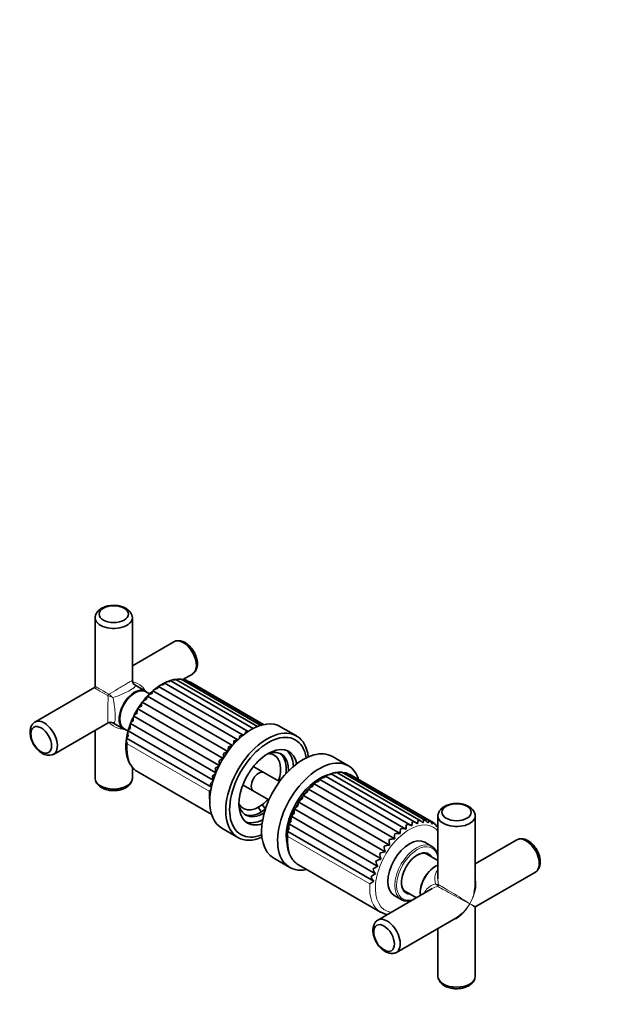
# Model space of a CAD drawing. Units: millimetres. Extents: x 0 to 781, y 0 to 1164.
# Drawn here: x 527 to 744, y 214 to 583 of the extents above; entities that cross this region are included whole.
import ezdxf
from ezdxf import colors
from ezdxf.entities.mleader import LeaderData, LeaderLine
from ezdxf.math import Vec2, Vec3

# ---------------------------------------------------------------- set-up
doc = ezdxf.new("R2010")
doc.units = ezdxf.units.MM
doc.layers.add('DV7_Défaut', color=7, linetype='Continuous')
doc.layers.add('Défaut', color=7, linetype='Continuous')

# ---------------------------------------------------------------- blocks, each defined once
blk = doc.blocks.new('_DOT')
at = {"color": 0}
blk.add_line((0, 0), (-1, 0), dxfattribs=at)
at = {"color": 0, "const_width": 0.333}
blk.add_lwpolyline([(-0.1665, 0, 1), (0.1665, 0, 1)], format="xyb", close=True, dxfattribs=at)
blk = doc.blocks.new('SE6')
at = {"layer": 'DV7_Défaut', "color": 7, "linetype": 'Continuous', "lineweight": 35}
for p, q in [((554.84, 359.08), (554.84, 333.28)), ((568.84, 335.45), (568.84, 359.08)), ((584.44, 350.08), (568.84, 341.08)), ((587.76, 335.83), (591.44, 337.95)), ((554.59, 332.85), (532.25, 319.95)), ((573.79, 331.52), (569.75, 333.86)), ((610.4, 314.99), (578.69, 333.3)), ((612.32, 316.4), (580.84, 334.58)), ((614.14, 317.48), (583, 335.46)), ((615.76, 318.24), (585.11, 335.94)), ((617.07, 318.7), (587.14, 335.99)), ((617.9, 318.93), (589.02, 335.6)), ((618.11, 318.97), (590.63, 334.84)), ((575.29, 330.48), (573.82, 331.33)), ((606.49, 311.18), (574.49, 329.66)), ((608.43, 313.24), (576.54, 331.66)), ((604.65, 308.86), (572.57, 327.38)), ((601.46, 303.64), (569.36, 322.17)), ((602.95, 306.32), (570.84, 324.86)), ((539.25, 307.82), (559.71, 319.64)), ((561.55, 319.65), (565.59, 317.32)), ((600.2, 300.88), (568.15, 319.39)), ((630.47, 314.73), (624.46, 318.2)), ((554.84, 316.83), (554.84, 298.82)), ((565.77, 317.39), (567.23, 316.55)), ((599.21, 298.13), (567.24, 316.59)), ((598.51, 295.46), (566.68, 313.84)), ((649.92, 303.51), (643.91, 306.98)), ((568.84, 298.82), (568.84, 302.96)), ((624.09, 297.63), (614.49, 303.17)), ((570.9, 301.2), (598.62, 285.2)), ((624.47, 302.24), (624.47, 302.76)), ((673.54, 281.07), (641.36, 299.65)), ((675.41, 282.12), (643.46, 300.57)), ((677.21, 282.78), (645.54, 301.06)), ((678.88, 283.02), (647.52, 301.13)), ((680.4, 282.84), (649.37, 300.76)), ((681.78, 282.21), (650.96, 300.01)), ((610.49, 296.25), (620.09, 290.7)), ((637.08, 296.72), (669.38, 278.07)), ((639.23, 298.36), (671.53, 279.72)), ((633.11, 292.44), (665.41, 273.79)), ((635.02, 294.73), (667.32, 276.08)), ((615.97, 287.89), (616.29, 288.07)), ((631.38, 289.92), (663.68, 271.28)), ((628.68, 284.46), (660.98, 265.81)), ((629.89, 287.24), (662.19, 268.59)), ((683.54, 284.78), (683.54, 261.15)), ((697.54, 258.98), (697.54, 284.78)), ((627.78, 281.66), (660.08, 263.01)), ((683.22, 281.01), (682.72, 281.3)), ((683.54, 280.63), (683.23, 281)), ((602.46, 280.1), (608.47, 276.63)), ((627.21, 278.91), (659.51, 260.26)), ((681.23, 273.31), (678.61, 274.82)), ((713.13, 275.78), (697.54, 266.77)), ((683.54, 267.99), (678.81, 270.72)), ((621.91, 268.87), (627.92, 265.4)), ((631.22, 266.38), (661.98, 248.62)), ((682.69, 265.88), (682.58, 265.82)), ((697.79, 250.75), (720.13, 263.65)), ((681.4, 257.46), (660.95, 245.65)), ((667.11, 254.9), (669.73, 253.39)), ((670.76, 256.77), (675.49, 254.04)), ((676.89, 255.96), (676.89, 255.83)), ((697.54, 224.52), (697.54, 250.32)), ((667.95, 233.52), (690.29, 246.42)), ((683.54, 242.53), (683.54, 224.52))]:
    blk.add_line(p, q, dxfattribs=at)
at = {"layer": 'DV7_Défaut', "color": 7, "linetype": 'Continuous', "lineweight": 18}
for p, q in [((597.7, 294.03), (566.94, 311.79)), ((627.25, 276.98), (658.01, 259.22))]:
    blk.add_line(p, q, dxfattribs=at)
at = {"layer": 'DV7_Défaut', "color": 7, "linetype": 'Continuous', "lineweight": 35}
for centre, radius, start, end in [((586.19, 345.85), 4.6, 57.0736, 105.7664), ((554.34, 333.28), 0.5, 303.5312, 356.3105), ((570.72, 335.44), 1.87, 179.6775, 239.064), ((570.95, 335.98), 2.44, 235.7796, 240.5551), ((578.82, 329.11), 3.42, 96.9892, 131.895), ((588.34, 318.58), 17.61, 123.433, 131.5012), ((580.75, 330.66), 3.35, 91.6966, 127.9803), ((586.59, 322.36), 13.51, 115.342, 124.5421), ((582.65, 331.87), 3.23, 85.8121, 123.7568), ((585.73, 325.76), 10.08, 105.8969, 116.2119), ((584.5, 332.7), 3.08, 79.3463, 117.6393), ((585.9, 327.71), 8.26, 95.5181, 105.4638), ((586.25, 333.1), 2.93, 72.348, 109.3523), ((586.49, 331.22), 4.8, 82.4692, 94.0307), ((587.84, 333.05), 2.79, 64.9214, 97.7577), ((588.27, 333.91), 1.84, 66.4645, 80.6319), ((589.24, 332.54), 2.69, 58.8324, 76.1325), ((592.89, 312.29), 25.31, 136.7266, 143.458), ((590.44, 315.27), 21.49, 130.4164, 138.0354), ((576.92, 327.28), 3.41, 101.699, 135.5959), ((594.96, 310.19), 28.23, 142.5376, 148.7267), ((573.3, 322.99), 3.09, 109.4033, 142.7137), ((575.06, 325.22), 3.3, 105.8377, 139.1715), ((595.61, 309.07), 29.33, 153.5361, 159.5188), ((572.3, 321.01), 3.16, 158.5181, 191.9972), ((596.02, 309.15), 29.67, 148.0724, 154.0195), ((573.45, 323.64), 2.88, 154.9086, 188.8371), ((560.65, 318.02), 1.86, 59.9745, 120.3498), ((560.31, 317.55), 2.44, 59.4449, 64.1392), ((593.61, 309.62), 27.27, 159.1305, 165.437), ((571.32, 318.36), 3.33, 162.0864, 195.7573), ((589.4, 310.53), 22.96, 164.9936, 171.5704), ((570.54, 315.75), 3.41, 165.7181, 200.0931), ((627.39, 310.44), 18.73, 166.7112, 169.9851), ((609.93, 311.81), 3.03, 84.2356, 104.5783), ((637.1, 308.61), 26.8, 163.4462, 164.8869), ((611.82, 313.7), 2.58, 82.4607, 99.1176), ((638.96, 307.84), 27.04, 159.4343, 159.8296), ((613.76, 315.05), 2.28, 86.7933, 92.8493), ((570.01, 313.22), 3.39, 169.504, 205.0081), ((615.38, 309.38), 10.53, 173.1543, 181.6532), ((606.74, 306.51), 4.51, 94.72, 113.718), ((620.56, 310.44), 13.79, 169.9087, 175.6101), ((608.2, 309.4), 3.66, 89.2536, 109.3898), ((537.5, 312.04), 4.6, 237.0457, 286.1426), ((611.22, 307.64), 8.21, 176.5066, 188.0695), ((605.64, 303.18), 5.6, 101.1027, 117.6948), ((604.99, 295.4), 8.78, 114.2953, 124.9417), ((605.02, 299.46), 7, 107.7557, 121.4137), ((607.83, 305.44), 6.46, 180.0132, 194.7223), ((605.72, 291.04), 11.05, 120.5578, 128.3357), ((602.94, 300.25), 4.11, 187.7243, 207.5156), ((605.08, 302.93), 5.13, 183.7274, 201.3694), ((641.16, 296.54), 2.66, 94.0559, 136.6978), ((646.29, 289.02), 11.77, 115.4238, 124.1855), ((643.12, 297.71), 2.57, 87.7606, 132.0241), ((646.72, 289.8), 11.26, 107.1622, 114.6905), ((645.01, 298.5), 2.43, 80.7486, 125.3129), ((646.46, 292.89), 8.22, 96.6485, 104.654), ((646.79, 298.87), 2.29, 73.055, 116.3583), ((647, 295.83), 5.32, 84.4259, 92.7449), ((648.43, 298.79), 2.16, 64.7926, 103.3331), ((648.47, 298.08), 2.82, 71.4742, 78.6178), ((649.87, 298.26), 2.07, 58.041, 81.5902), ((607.37, 286.4), 13.94, 126.4693, 131.6626), ((601.38, 297.52), 3.35, 192.1179, 213.0275), ((637.23, 293.22), 2.67, 104.5588, 145.5869), ((649.1, 282.33), 18.79, 130.4213, 137.441), ((639.19, 295.02), 2.7, 99.6456, 141.1666), ((647.48, 285.58), 15.28, 123.4484, 131.2404), ((609.99, 281.75), 17.37, 131.9754, 135.0402), ((651.82, 277.74), 23.82, 142.4003, 148.5282), ((635.31, 291.18), 2.54, 108.8189, 150.1242), ((650.68, 279.67), 21.75, 136.6543, 143.1269), ((652.15, 276.59), 24.7, 147.8857, 153.8444), ((692.95, 284.13), 4.68, 14.4201, 62.6587), ((651.44, 276.08), 24.29, 153.3119, 159.2575), ((646.83, 276.04), 19.89, 164.7492, 171.1654), ((630.19, 280.57), 2.65, 155.7074, 197.5182), ((649.65, 275.99), 22.64, 158.871, 164.956), ((697.88, 277.38), 26.46, 171.1856, 174.9381), ((672.02, 278.27), 3.18, 58.0932, 95.1416), ((731.17, 271.47), 58.25, 169.0658, 170.6123), ((673.93, 279.62), 2.9, 48.7293, 89.1236), ((653.89, 287.64), 22.72, 345.1076, 348.5986), ((675.8, 280.44), 2.73, 39.5804, 82.4481), ((670.73, 284.83), 7.64, 339.7114, 348.4939), ((677.54, 280.74), 2.65, 30.9401, 75.2121), ((677.09, 283.5), 3.06, 332.8566, 350.4024), ((679.1, 280.54), 2.65, 23.0191, 67.6044), ((680.41, 279.86), 2.72, 15.9145, 59.8701), ((629.71, 278), 2.66, 160.1809, 202.624), ((679.27, 277.13), 12, 175.6216, 185.0132), ((668.4, 274.06), 4.13, 76.2476, 105.2548), ((685.59, 278.03), 16.2, 173.247, 179.8394), ((670.15, 276.41), 3.58, 67.3567, 100.4984), ((665.63, 268.05), 5.75, 92.259, 113.3126), ((671.12, 273.5), 7.76, 181.227, 196.618), ((666.87, 271.26), 4.84, 84.5792, 109.4982), ((674.75, 275.54), 9.51, 178.2835, 190.5715), ((664.79, 264.48), 6.89, 99.2744, 116.7645), ((668.1, 271.13), 6.43, 184.4662, 203.2428), ((664.44, 260.56), 8.34, 105.6686, 119.8997), ((665.62, 268.54), 5.38, 188.0343, 210.5119), ((666.06, 251.23), 13.21, 116.9204, 125.3032), ((664.75, 256.24), 10.29, 111.5186, 122.7437), ((663.64, 265.84), 4.55, 191.9854, 218.4502), ((669.4, 244.41), 18.68, 121.9831, 127.5637), ((662.17, 263.11), 3.9, 196.3947, 227.0167), ((666.46, 258.08), 10.47, 245.3524, 259.4254), ((698.04, 250.32), 0.5, 123.3647, 176.1281), ((688.13, 225.17), 4.67, 194.3475, 242.6661)]:
    blk.add_arc(centre, radius, start, end, dxfattribs=at)
at = {"layer": 'DV7_Défaut', "color": 7, "linetype": 'Continuous', "lineweight": 18}
for centre, radius, start, end in [((570.68, 335.39), 1.79, 186.4709, 238.8655), ((570.83, 355.75), 28.19, 246.6739, 250.7944), ((543.13, 307.78), 28.19, 49.2056, 53.3261), ((560.69, 318.08), 1.79, 61.1345, 113.5291), ((684.51, 263.83), 4.98, 247.8601, 261.7567), ((679.58, 255.29), 4.98, 38.2433, 52.1399)]:
    blk.add_arc(centre, radius, start, end, dxfattribs=at)
at = {"layer": 'DV7_Défaut', "color": 7, "linetype": 'Continuous', "lineweight": 35}
for centre, major_axis in [((561.84, 360.39), (-5.5, 0)), ((534.62, 313.23), (2.75, -4.76)), ((690.54, 286.09), (-5.5, 0)), ((663.31, 238.93), (2.75, -4.76))]:
    blk.add_ellipse(centre, major_axis=major_axis, ratio=0.57735, dxfattribs=at)
for centre, major_axis, ratio, start_param, end_param in [((561.84, 359.08), (-7, 0), 0.57735, 0, 3.270615), ((561.84, 359.08), (-7, 0), 0.57735, 6.158111, 6.283185), ((587.94, 344.02), (-3.5, 6.06), 0.57735, 3.141593, 6.283185), ((569.8, 324.36), (-4.03, -6.97), 0.57735, 3.141593, 6.283185), ((569.69, 324.42), (4.1, 7.1), 0.57735, 0, 3.333158), ((569.69, 324.42), (4.1, 7.1), 0.57735, 6.09162, 6.283185), ((613.46, 299.15), (-11, -19.05), 0.57735, 3.141593, 6.283185), ((535.75, 313.89), (3.5, -6.06), 0.57735, 0, 3.265971), ((619.47, 295.68), (-11, -19.05), 0.57735, 2.48467, 6.283185), ((619.83, 295.48), (-10.25, -17.75), 0.57735, 2.524471, 6.283185), ((619.83, 295.48), (-7.75, -13.42), 0.57735, 2.567075, 6.283185), ((632.91, 287.92), (11, 19.05), 0.57735, 0, 3.141593), ((535.75, 313.89), (3.5, -6.06), 0.57735, 6.156785, 6.283185), ((616.29, 297.52), (5.78, 10.02), 0.57735, 0, 0.352563), ((618.06, 296.5), (-6.63, -11.47), 0.57735, 2.325044, 3.732378), ((616.29, 297.52), (5.78, 10.02), 0.57735, 5.065528, 6.283185), ((617.21, 296.99), (6.63, 11.47), 0.57735, 5.332161, 6.219102), ((618.41, 296.29), (-7.75, -13.42), 0.57735, 2.41545, 3.050226), ((638.92, 284.45), (11, 19.05), 0.57735, 0, 3.622958), ((638.92, 284.45), (11, 19.05), 0.57735, 5.800996, 6.283185), ((616.29, 297.52), (-2, -3.46), 0.57735, 3.141593, 6.283185), ((638.99, 284.41), (8.75, 15.16), 0.57735, 0.555886, 2.591652), ((561.84, 298.82), (7, 0), 0.57735, 3.141593, 6.283185), ((616.29, 297.52), (5.78, 10.02), 0.57735, 2.78903, 4.35925), ((618.06, 296.5), (-6.63, -11.47), 0.57735, 5.6924, 6.283185), ((617.52, 287.54), (-1.23, 1.58), 0.468323, 4.175046, 5.273116), ((617.21, 296.99), (6.63, 11.47), 0.57735, 3.205676, 4.092617), ((618.06, 296.5), (-6.63, -11.47), 0.57735, 0, 0.816549), ((615.8, 286.37), (-1, 1.73), 0.57735, 4.254796, 5.372368), ((617.52, 287.54), (-1.23, 1.58), 0.468323, 0.932351, 1.282364), ((617.52, 287.54), (-1.23, 1.58), 0.468323, 1.605272, 2.051767), ((690.54, 284.78), (-7, 0), 0.57735, 0, 3.268383), ((690.54, 284.78), (-7, 0), 0.57735, 6.160451, 6.283185), ((618.41, 296.29), (-7.75, -13.42), 0.57735, 0.091367, 0.726143), ((619.83, 295.48), (-7.75, -13.42), 0.57735, 0, 0.574518), ((619.83, 295.48), (-10.25, -17.75), 0.57735, 0, 0.617122), ((619.47, 295.68), (-11, -19.05), 0.57735, 0, 0.656923), ((672.86, 264.86), (-5.75, -9.96), 0.57735, 3.141593, 6.283185), ((675.48, 263.35), (-5.75, -9.96), 0.57735, 3.114581, 3.141593), ((716.63, 269.71), (-3.5, 6.06), 0.57735, 3.141593, 6.283185), ((675.83, 263.14), (-4.23, -7.32), 0.57735, 2.832673, 6.283185), ((675.69, 263.22), (4.13, 7.14), 0.57735, 0, 0.773349), ((675.12, 263.55), (4.13, 7.14), 0.57735, 6.062545, 6.214564), ((675.69, 263.22), (4.13, 7.14), 0.57735, 6.062545, 6.283185), ((682.69, 259.18), (-4.1, -7.1), 0.57735, 3.78006, 5.644718), ((682.58, 259.24), (4.03, 6.97), 0.57735, 0.785398, 2.356194), ((675.69, 263.22), (4.13, 7.14), 0.57735, 2.368243, 3.362233), ((690.54, 254.65), (-4.87, -9.03), 0.557121, 2.00247, 2.340108), ((675.12, 263.55), (4.13, 7.14), 0.57735, 3.210214, 3.362233), ((675.83, 263.14), (-4.23, -7.32), 0.57735, 0, 0.308919), ((675.48, 263.35), (-5.75, -9.96), 0.57735, 6.264939, 6.283185), ((671.73, 265.51), (9.75, 16.89), 0.57735, 3.141593, 3.151485), ((690.54, 254.65), (5.38, 8.73), 0.557121, 3.943077, 4.28214), ((664.45, 239.59), (3.5, -6.06), 0.57735, 0, 3.266535), ((664.45, 239.59), (3.5, -6.06), 0.57735, 6.155488, 6.283185), ((690.54, 224.52), (7, 0), 0.57735, 3.141593, 6.283185)]:
    blk.add_ellipse(centre, major_axis=major_axis, ratio=ratio, start_param=start_param, end_param=end_param, dxfattribs=at)
at = {"layer": 'DV7_Défaut', "color": 7, "linetype": 'Continuous', "lineweight": 18}
for centre, major_axis, ratio, start_param, end_param in [((561.84, 328.95), (7.25, -3.89), 0.029816, 3.123128, 4.422799), ((561.84, 328.95), (7, -4.33), 0.029816, 1.860386, 3.160057), ((561.84, 328.95), (-5.38, -8.73), 0.557121, -3.639779, -3.596589), ((559.84, 330.11), (-0.25, -0.433), 0.05862, 4.049187, 5.375591), ((580.65, 318.09), (9.75, 16.89), 0.57735, 2.254529, 3.141593), ((611.41, 300.33), (9.75, 16.89), 0.57735, 2.254529, 2.567003), ((672.79, 264.9), (9, 15.59), 0.57735, 0, 3.361774), ((672.79, 264.9), (9, 15.59), 0.57735, 6.063004, 6.283185), ((640.97, 283.27), (9.75, 16.89), 0.57735, 2.253656, 3.141593), ((675.48, 263.35), (-5.75, -9.96), 0.57735, 3.141593, 6.264939), ((675.83, 263.14), (5.5, 9.53), 0.57735, 0, 3.79239), ((675.83, 263.14), (5.5, 9.53), 0.57735, 5.632388, 6.283185), ((671.73, 265.51), (9.75, 16.89), 0.57735, 2.253656, 3.141593), ((683.31, 258.82), (0.25, 0.433), 0.960728, 4.049187, 5.375591), ((690.54, 254.65), (-7, 4.33), 0.029816, 3.945455, 6.030524), ((690.54, 254.65), (-5.38, -8.73), 0.557121, 1.586883, 2.672317), ((690.54, 254.65), (7.25, -3.89), 0.029816, 3.394254, 5.479323), ((690.54, 254.65), (-4.87, -9.03), 0.557121, 1.55471, 2.00247), ((690.54, 254.65), (4.87, 9.03), 0.557121, 3.610868, 4.696303), ((690.54, 254.65), (5.38, 8.73), 0.557121, 4.28214, 4.728475), ((690.54, 254.65), (-7.25, 3.89), 0.029816, 2.33773, 3.123128), ((690.54, 254.65), (-7, 4.33), 0.029816, 3.160057, 3.945455)]:
    blk.add_ellipse(centre, major_axis=major_axis, ratio=ratio, start_param=start_param, end_param=end_param, dxfattribs=at)
at = {"layer": 'DV7_Défaut', "color": 7, "linetype": 'Continuous', "lineweight": 35}
for points, knots in [([(568.77, 359.61), (568.75, 359.73), (568.69, 360.03), (568.45, 360.57), (568.09, 361.15), (567.61, 361.69), (567.04, 362.19), (566.36, 362.63), (565.6, 363), (564.76, 363.3), (563.87, 363.52), (562.95, 363.66), (562.01, 363.72), (561.07, 363.69), (560.13, 363.58), (559.23, 363.39), (558.36, 363.11), (557.54, 362.74), (556.79, 362.29), (556.15, 361.77), (555.65, 361.21), (555.27, 360.63), (555.02, 360.07), (554.95, 359.74), (554.92, 359.58)], [0, 0, 0, 0, 0.020639, 0.062641, 0.105348, 0.149452, 0.195401, 0.24321, 0.292379, 0.342148, 0.391852, 0.441345, 0.490677, 0.539996, 0.589464, 0.639239, 0.689521, 0.740469, 0.792094, 0.843897, 0.888633, 0.93159, 0.973112, 1, 1, 1, 1]), ([(591.84, 338.27), (591.93, 338.34), (592.16, 338.54), (592.51, 339.01), (592.83, 339.61), (593.07, 340.29), (593.22, 341.03), (593.27, 341.83), (593.22, 342.68), (593.06, 343.55), (592.81, 344.43), (592.48, 345.3), (592.06, 346.15), (591.57, 346.95), (591.01, 347.71), (590.39, 348.4), (589.72, 349.02), (589.13, 349.45), (588.8, 349.65), (588.69, 349.71)], [0, 0, 0, 0, 0.02593, 0.081218, 0.137378, 0.195333, 0.255699, 0.318531, 0.383203, 0.448731, 0.514193, 0.57938, 0.644348, 0.709286, 0.774411, 0.839925, 0.906093, 0.97313, 1, 1, 1, 1]), ([(578.41, 332.5), (578.42, 332.56), (578.42, 332.62), (578.44, 332.73), (578.45, 332.78), (578.48, 332.93), (578.5, 333.01), (578.55, 333.16), (578.57, 333.21), (578.63, 333.29), (578.65, 333.31), (578.69, 333.3)], [0, 0, 0, 0, 0.125, 0.125, 0.25, 0.25, 0.5, 0.5, 0.75, 0.75, 1, 1, 1, 1]), ([(580.65, 334.01), (580.66, 334.06), (580.67, 334.11), (580.68, 334.2), (580.69, 334.24), (580.72, 334.36), (580.74, 334.42), (580.77, 334.52), (580.79, 334.56), (580.81, 334.58), (580.81, 334.58), (580.81, 334.58)], [0, 0, 0, 0, 0.157416, 0.157416, 0.314832, 0.314832, 0.629663, 0.629663, 0.944495, 0.944495, 1, 1, 1, 1]), ([(582.89, 335.09), (582.9, 335.13), (582.9, 335.17), (582.92, 335.25), (582.93, 335.28), (582.94, 335.36), (582.96, 335.41), (582.97, 335.46), (582.98, 335.47), (582.99, 335.47)], [0, 0, 0, 0, 0.172211, 0.172211, 0.344422, 0.344422, 0.688844, 0.688844, 1, 1, 1, 1]), ([(585.07, 335.72), (585.08, 335.76), (585.08, 335.79), (585.09, 335.84), (585.09, 335.86), (585.1, 335.91), (585.1, 335.93), (585.1, 335.94), (585.1, 335.94), (585.1, 335.94)], [0, 0, 0, 0, 0.229742, 0.229742, 0.459484, 0.459484, 0.918969, 0.918969, 1, 1, 1, 1]), ([(587.13, 335.89), (587.14, 335.91), (587.14, 335.93), (587.14, 335.96), (587.14, 335.97), (587.14, 335.98), (587.13, 335.99), (587.13, 335.99)], [0, 0, 0, 0, 0.3529411, 0.3529411, 0.7058823, 0.7058823, 1, 1, 1, 1]), ([(589.02, 335.58), (589.02, 335.59), (589.02, 335.6), (589.01, 335.6), (589.01, 335.6), (589.01, 335.6)], [0, 0, 0, 0, 0.799532, 0.799532, 1, 1, 1, 1]), ([(574.16, 328.39), (574.17, 328.47), (574.17, 328.54), (574.18, 328.68), (574.19, 328.75), (574.21, 328.95), (574.23, 329.07), (574.29, 329.29), (574.32, 329.39), (574.39, 329.55), (574.43, 329.62), (574.49, 329.66)], [0, 0, 0, 0, 0.125, 0.125, 0.25, 0.25, 0.5, 0.5, 0.75, 0.75, 1, 1, 1, 1]), ([(576.23, 330.62), (576.23, 330.68), (576.24, 330.75), (576.26, 330.88), (576.26, 330.94), (576.29, 331.11), (576.32, 331.21), (576.37, 331.4), (576.4, 331.47), (576.46, 331.59), (576.5, 331.64), (576.54, 331.66)], [0, 0, 0, 0, 0.125, 0.125, 0.25, 0.25, 0.5, 0.5, 0.75, 0.75, 1, 1, 1, 1]), ([(572.27, 325.9), (572.27, 325.98), (572.27, 326.06), (572.28, 326.21), (572.28, 326.29), (572.3, 326.5), (572.31, 326.64), (572.36, 326.9), (572.39, 327.02), (572.47, 327.22), (572.51, 327.31), (572.57, 327.38)], [0, 0, 0, 0, 0.125, 0.125, 0.25, 0.25, 0.5, 0.5, 0.75, 0.75, 1, 1, 1, 1]), ([(569.36, 322.17), (569.4, 322.26), (569.46, 322.35), (569.62, 322.53), (569.72, 322.62), (569.94, 322.79), (570.06, 322.88), (570.32, 323.04), (570.46, 323.12), (570.61, 323.2)], [0, 0, 0, 0, 0.25, 0.25, 0.5, 0.5, 0.75, 0.75, 1, 1, 1, 1]), ([(531.86, 319.64), (531.76, 319.56), (531.53, 319.36), (531.18, 318.9), (530.86, 318.29), (530.62, 317.62), (530.47, 316.88), (530.42, 316.07), (530.47, 315.23), (530.63, 314.35), (530.88, 313.47), (531.21, 312.6), (531.63, 311.76), (532.12, 310.95), (532.68, 310.2), (533.3, 309.5), (533.97, 308.89), (534.56, 308.45), (534.89, 308.25), (535, 308.19)], [0, 0, 0, 0, 0.026595, 0.081845, 0.137967, 0.195882, 0.256207, 0.318996, 0.383624, 0.449107, 0.514525, 0.579667, 0.644591, 0.709484, 0.774565, 0.840034, 0.906157, 0.973148, 1, 1, 1, 1]), ([(568.15, 319.39), (568.17, 319.47), (568.21, 319.54), (568.34, 319.71), (568.42, 319.79), (568.61, 319.95), (568.71, 320.03), (568.94, 320.2), (569.07, 320.28), (569.21, 320.36)], [0, 0, 0, 0, 0.25, 0.25, 0.5, 0.5, 0.75, 0.75, 1, 1, 1, 1]), ([(566.67, 313.89), (566.68, 313.92), (566.69, 313.94), (566.74, 314.03), (566.78, 314.09), (566.9, 314.21), (566.97, 314.28), (567.14, 314.42), (567.24, 314.5), (567.35, 314.58)], [0, 0, 0, 0, 0.165466, 0.165466, 0.443644, 0.443644, 0.721822, 0.721822, 1, 1, 1, 1]), ([(567.24, 316.59), (567.25, 316.65), (567.28, 316.71), (567.37, 316.85), (567.43, 316.92), (567.58, 317.07), (567.67, 317.14), (567.87, 317.3), (567.99, 317.38), (568.11, 317.46)], [0, 0, 0, 0, 0.25, 0.25, 0.5, 0.5, 0.75, 0.75, 1, 1, 1, 1]), ([(566.64, 313.63), (566.58, 313.16), (566.47, 312.33), (566.41, 310.98), (566.44, 309.67), (566.57, 308.41), (566.79, 307.2), (567.11, 306.07), (567.53, 305.01), (568.04, 304.04), (568.63, 303.17), (569.31, 302.4), (570.06, 301.76), (570.61, 301.35), (570.9, 301.21), (570.9, 301.21)], [0, 0, 0, 0, 0.078763, 0.164016, 0.249414, 0.334904, 0.420341, 0.505536, 0.590235, 0.67415, 0.757024, 0.838718, 0.919277, 0.998945, 1, 1, 1, 1]), ([(641.35, 299.65), (641.32, 299.67), (641.3, 299.67), (641.24, 299.67), (641.21, 299.64), (641.11, 299.53), (641.04, 299.38), (640.98, 299.19)], [0, 0, 0, 0, 0.170142, 0.170142, 0.446761, 0.446761, 1, 1, 1, 1]), ([(643.46, 300.57), (643.43, 300.58), (643.41, 300.58), (643.33, 300.53), (643.28, 300.42), (643.22, 300.27)], [0, 0, 0, 0, 0.313958, 0.313958, 1, 1, 1, 1]), ([(645.53, 301.06), (645.53, 301.07), (645.53, 301.07), (645.49, 301.07), (645.45, 301.01), (645.4, 300.9)], [0, 0, 0, 0, 0.075255, 0.075255, 1, 1, 1, 1]), ([(554.92, 298.3), (554.94, 298.18), (555, 297.87), (555.24, 297.34), (555.6, 296.75), (556.08, 296.21), (556.65, 295.72), (557.32, 295.28), (558.09, 294.9), (558.93, 294.6), (559.82, 294.38), (560.74, 294.24), (561.68, 294.19), (562.62, 294.21), (563.56, 294.32), (564.46, 294.52), (565.33, 294.8), (566.15, 295.16), (566.9, 295.61), (567.54, 296.13), (568.04, 296.69), (568.42, 297.27), (568.67, 297.83), (568.74, 298.17), (568.78, 298.33)], [0, 0, 0, 0, 0.020652, 0.062619, 0.105289, 0.149354, 0.195264, 0.243031, 0.292158, 0.341885, 0.391546, 0.440995, 0.490286, 0.539562, 0.588987, 0.638719, 0.688958, 0.739862, 0.791442, 0.843201, 0.887898, 0.930818, 0.972305, 1, 1, 1, 1]), ([(637.08, 296.72), (637.01, 296.72), (636.96, 296.69), (636.85, 296.59), (636.8, 296.52), (636.68, 296.28), (636.61, 296.06), (636.55, 295.8)], [0, 0, 0, 0, 0.25, 0.25, 0.5, 0.5, 1, 1, 1, 1]), ([(639.23, 298.36), (639.17, 298.38), (639.12, 298.38), (639.03, 298.32), (638.98, 298.28), (638.87, 298.1), (638.8, 297.91), (638.74, 297.69)], [0, 0, 0, 0, 0.25, 0.25, 0.5, 0.5, 1, 1, 1, 1]), ([(633.11, 292.44), (633.03, 292.39), (632.96, 292.32), (632.84, 292.13), (632.79, 292.03), (632.67, 291.67), (632.62, 291.39), (632.6, 291.09)], [0, 0, 0, 0, 0.25, 0.25, 0.5, 0.5, 1, 1, 1, 1]), ([(635.02, 294.73), (634.95, 294.7), (634.88, 294.65), (634.77, 294.51), (634.72, 294.42), (634.59, 294.12), (634.53, 293.86), (634.49, 293.58)], [0, 0, 0, 0, 0.25, 0.25, 0.5, 0.5, 1, 1, 1, 1]), ([(630.93, 288.39), (630.87, 288.35), (630.8, 288.3), (630.68, 288.22), (630.62, 288.17), (630.44, 288.04), (630.34, 287.95), (630.15, 287.75), (630.07, 287.65), (629.95, 287.45), (629.91, 287.35), (629.89, 287.24)], [0, 0, 0, 0, 0.125, 0.125, 0.25, 0.25, 0.5, 0.5, 0.75, 0.75, 1, 1, 1, 1]), ([(631.38, 289.92), (631.3, 289.85), (631.23, 289.75), (631.11, 289.53), (631.07, 289.41), (630.97, 289.01), (630.93, 288.7), (630.93, 288.39)], [0, 0, 0, 0, 0.25, 0.25, 0.5, 0.5, 1, 1, 1, 1]), ([(632.6, 291.09), (632.53, 291.05), (632.46, 291.01), (632.32, 290.93), (632.26, 290.89), (632.07, 290.76), (631.95, 290.67), (631.73, 290.47), (631.63, 290.37), (631.48, 290.16), (631.42, 290.04), (631.38, 289.92)], [0, 0, 0, 0, 0.125, 0.125, 0.25, 0.25, 0.5, 0.5, 0.75, 0.75, 1, 1, 1, 1]), ([(695.09, 288.28), (694.94, 288.37), (694.57, 288.57), (693.86, 288.87), (693, 289.12), (692.09, 289.3), (691.15, 289.4), (690.21, 289.41), (689.27, 289.34), (688.35, 289.19), (687.46, 288.95), (686.61, 288.63), (685.83, 288.21), (685.15, 287.73), (684.59, 287.2), (684.15, 286.64), (683.83, 286.05), (683.64, 285.57), (683.61, 285.32), (683.6, 285.27)], [0, 0, 0, 0, 0.037071, 0.102633, 0.168074, 0.233287, 0.298236, 0.363065, 0.427999, 0.493222, 0.558989, 0.625545, 0.693022, 0.761198, 0.821289, 0.878993, 0.93452, 0.988466, 1, 1, 1, 1]), ([(628.68, 284.46), (628.6, 284.34), (628.54, 284.21), (628.45, 283.92), (628.42, 283.77), (628.37, 283.31), (628.38, 282.98), (628.43, 282.65)], [0, 0, 0, 0, 0.25, 0.25, 0.5, 0.5, 1, 1, 1, 1]), ([(629.53, 285.55), (629.47, 285.51), (629.41, 285.46), (629.3, 285.37), (629.25, 285.33), (629.1, 285.19), (629.01, 285.1), (628.85, 284.92), (628.79, 284.83), (628.7, 284.64), (628.68, 284.55), (628.68, 284.46)], [0, 0, 0, 0, 0.125, 0.125, 0.25, 0.25, 0.5, 0.5, 0.75, 0.75, 1, 1, 1, 1]), ([(629.89, 287.24), (629.81, 287.14), (629.74, 287.03), (629.64, 286.77), (629.6, 286.63), (629.52, 286.2), (629.51, 285.87), (629.53, 285.55)], [0, 0, 0, 0, 0.25, 0.25, 0.5, 0.5, 1, 1, 1, 1]), ([(628.43, 282.65), (628.38, 282.61), (628.33, 282.56), (628.23, 282.47), (628.19, 282.43), (628.06, 282.3), (627.98, 282.22), (627.86, 282.05), (627.82, 281.97), (627.76, 281.81), (627.76, 281.73), (627.78, 281.66)], [0, 0, 0, 0, 0.125, 0.125, 0.25, 0.25, 0.5, 0.5, 0.75, 0.75, 1, 1, 1, 1]), ([(681.78, 282.21), (681.78, 282.21), (681.79, 282.21), (681.79, 282.19), (681.79, 282.18), (681.79, 282.14), (681.78, 282.1), (681.75, 282), (681.72, 281.93), (681.65, 281.78), (681.6, 281.68), (681.54, 281.58)], [0, 0, 0, 0, 0.125, 0.125, 0.25, 0.25, 0.5, 0.5, 0.75, 0.75, 1, 1, 1, 1]), ([(683.23, 281.01), (683.24, 281), (683.24, 280.98), (683.21, 280.92), (683.19, 280.88), (683.13, 280.76), (683.09, 280.69), (683.03, 280.61)], [0, 0, 0, 0, 0.327677, 0.327677, 0.663839, 0.663839, 1, 1, 1, 1]), ([(627.08, 278.42), (627.05, 278.16), (626.96, 277.51), (626.89, 276.35), (626.88, 275.04), (626.98, 273.78), (627.17, 272.58), (627.45, 271.44), (627.83, 270.38), (628.3, 269.41), (628.85, 268.53), (629.48, 267.75), (630.19, 267.08), (630.81, 266.61), (631.16, 266.43), (631.26, 266.37)], [0, 0, 0, 0, 0.0438351, 0.1292016, 0.2146713, 0.3002198, 0.3857801, 0.4712359, 0.5564327, 0.6411741, 0.7252535, 0.8085125, 0.8909082, 0.9725574, 1, 1, 1, 1]), ([(627.67, 279.77), (627.62, 279.73), (627.58, 279.68), (627.5, 279.6), (627.46, 279.56), (627.35, 279.44), (627.3, 279.36), (627.21, 279.22), (627.18, 279.15), (627.16, 279.02), (627.17, 278.96), (627.21, 278.91)], [0, 0, 0, 0, 0.125, 0.125, 0.25, 0.25, 0.5, 0.5, 0.75, 0.75, 1, 1, 1, 1]), ([(720.55, 263.96), (720.72, 264.13), (721.01, 264.43), (721.38, 265.01), (721.66, 265.65), (721.85, 266.37), (721.95, 267.14), (721.95, 267.97), (721.84, 268.83), (721.64, 269.71), (721.34, 270.59), (720.96, 271.45), (720.5, 272.27), (719.98, 273.05), (719.39, 273.78), (718.74, 274.43), (718.04, 275.01), (717.29, 275.49), (716.54, 275.84), (715.8, 276.07), (715.09, 276.18), (714.41, 276.16), (713.9, 276.09), (713.66, 276), (713.61, 275.97)], [0, 0, 0, 0, 0.041094, 0.083319, 0.126592, 0.171514, 0.218352, 0.266871, 0.316404, 0.366163, 0.415755, 0.465143, 0.514432, 0.56379, 0.613361, 0.663334, 0.713898, 0.765161, 0.816986, 0.862777, 0.906759, 0.949064, 0.990136, 1, 1, 1, 1]), ([(683.55, 269.84), (683.49, 270.07), (683.35, 270.58), (683.06, 271.31), (682.66, 272), (682.17, 272.59), (681.73, 272.99), (681.46, 273.15), (681.39, 273.19)], [0, 0, 0, 0, 0.156596, 0.354043, 0.55015, 0.744246, 0.936048, 1, 1, 1, 1]), ([(669.62, 253.47), (669.72, 253.4), (670, 253.22), (670.57, 253), (671.29, 252.83), (672.06, 252.79), (672.87, 252.85), (673.48, 252.99), (673.82, 253.09), (673.89, 253.11)], [0, 0, 0, 0, 0.080074, 0.254364, 0.428716, 0.604197, 0.781485, 0.960637, 1, 1, 1, 1]), ([(660.54, 245.35), (660.36, 245.17), (660.07, 244.88), (659.69, 244.29), (659.41, 243.65), (659.22, 242.93), (659.13, 242.16), (659.13, 241.33), (659.24, 240.47), (659.44, 239.59), (659.74, 238.71), (660.12, 237.85), (660.57, 237.03), (661.1, 236.25), (661.69, 235.52), (662.34, 234.87), (663.04, 234.29), (663.78, 233.81), (664.54, 233.46), (665.28, 233.23), (665.99, 233.13), (666.66, 233.14), (667.17, 233.21), (667.41, 233.3), (667.46, 233.32)], [0, 0, 0, 0, 0.0419, 0.084113, 0.127373, 0.172282, 0.219107, 0.267612, 0.317131, 0.366876, 0.416453, 0.465827, 0.515102, 0.564446, 0.614002, 0.663961, 0.71451, 0.765758, 0.817568, 0.863346, 0.907315, 0.949608, 0.990668, 1, 1, 1, 1]), ([(685.98, 221.02), (686.14, 220.93), (686.5, 220.73), (687.22, 220.43), (688.08, 220.18), (688.99, 220), (689.93, 219.9), (690.87, 219.89), (691.81, 219.96), (692.73, 220.11), (693.62, 220.35), (694.46, 220.67), (695.25, 221.09), (695.93, 221.57), (696.49, 222.1), (696.93, 222.66), (697.25, 223.25), (697.43, 223.73), (697.47, 223.98), (697.48, 224.03)], [0, 0, 0, 0, 0.037075, 0.102646, 0.168095, 0.233315, 0.298272, 0.363109, 0.428051, 0.493282, 0.559057, 0.625621, 0.693106, 0.76129, 0.821388, 0.879099, 0.934632, 0.988586, 1, 1, 1, 1])]:
    blk.add_open_spline(points, degree=3, knots=knots, dxfattribs=at)
at = {"layer": 'DV7_Défaut', "color": 7, "linetype": 'Continuous', "lineweight": 18}
for points, knots in [([(559.97, 330.39), (561.05, 330.91), (562.17, 331.6), (563.95, 332.7), (564.54, 333.07), (565.73, 333.79), (566.3, 334.13), (567.3, 334.71), (567.72, 334.94), (568.34, 335.26), (568.55, 335.36), (568.79, 335.46), (568.85, 335.47), (568.85, 335.46)], [0, 0, 0, 0, 0.291175, 0.291175, 0.436763, 0.436763, 0.58235, 0.58235, 0.727938, 0.727938, 0.873526, 0.873526, 1, 1, 1, 1]), ([(569.75, 333.86), (570.03, 333.7), (570.11, 333.51), (569.77, 333.06), (569.59, 332.89), (569.04, 332.48), (568.66, 332.23), (567.3, 331.45), (566.12, 330.87), (563.8, 329.87), (562.65, 329.44), (561.55, 329.12)], [0, 0, 0, 0, 0.25, 0.25, 0.375, 0.375, 0.5, 0.5, 0.75, 0.75, 1, 1, 1, 1]), ([(568.9, 335.19), (570.19, 334.69), (571.4, 334.1), (572.85, 332.88), (573.26, 332.42), (573.61, 331.8), (573.67, 331.69), (573.72, 331.58)], [0, 0, 0, 0, 0.6232718, 0.6232718, 0.9349077, 0.9349077, 1, 1, 1, 1]), ([(559.71, 319.63), (559.7, 319.63), (559.69, 319.68), (559.65, 319.94), (559.63, 320.17), (559.59, 320.88), (559.58, 321.35), (559.58, 322.51), (559.59, 323.18), (559.63, 324.55), (559.65, 325.27), (559.71, 327.34), (559.75, 328.66), (559.66, 329.86)], [0, 0, 0, 0, 0.126405, 0.126405, 0.272004, 0.272004, 0.417603, 0.417603, 0.563202, 0.563202, 0.708802, 0.708802, 1, 1, 1, 1]), ([(561.55, 329.12), (561.83, 328.01), (562.03, 326.8), (562.25, 324.91), (562.31, 324.27), (562.39, 323.05), (562.41, 322.45), (562.41, 320.88), (562.32, 320.19), (562.03, 319.54), (561.85, 319.5), (561.59, 319.63)], [0, 0, 0, 0, 0.253017, 0.253017, 0.379525, 0.379525, 0.506033, 0.506033, 0.75905, 0.75905, 1, 1, 1, 1]), ([(565.49, 317.36), (565.37, 317.34), (565.25, 317.34), (564.55, 317.33), (563.94, 317.46), (562.17, 318.1), (561.05, 318.86), (559.97, 319.73)], [0, 0, 0, 0, 0.0643131, 0.0643131, 0.3762087, 0.3762087, 1, 1, 1, 1]), ([(682.63, 259.22), (682.36, 260.33), (682.28, 261.47), (682.61, 263.04), (682.8, 263.53), (683.2, 264.16), (683.35, 264.35), (683.52, 264.52)], [0, 0, 0, 0, 0.5764873, 0.5764873, 0.864731, 0.864731, 1, 1, 1, 1]), ([(678.48, 255.78), (678.68, 256.5), (679.13, 257.16), (680.5, 258.39), (681.53, 258.9), (682.63, 259.22)], [0, 0, 0, 0, 0.424766, 0.424766, 1, 1, 1, 1])]:
    blk.add_open_spline(points, degree=3, knots=knots, dxfattribs=at)
at = {"layer": 'DV7_Défaut', "color": 7, "linetype": 'Continuous', "lineweight": 35}
for points in [[(561.59, 319.63), (561.58, 319.64), (561.56, 319.64), (561.55, 319.65)], [(647.52, 301.13), (647.51, 301.13), (647.49, 301.11), (647.46, 301.06)], [(649.37, 300.76), (649.36, 300.76), (649.36, 300.76), (649.35, 300.75)]]:
    blk.add_open_spline(points, degree=3, dxfattribs=at)
at = {"layer": 'DV7_Défaut', "color": 7, "linetype": 'Continuous', "lineweight": 18}
for points in [[(683.53, 261.16), (683.53, 260.41), (683.62, 259.64), (683.79, 258.9)], [(683.49, 258.37), (682.76, 258.14), (682.05, 257.84), (681.4, 257.46)]]:
    blk.add_open_spline(points, degree=3, dxfattribs=at)

msp = doc.modelspace()

# ---------------------------------------------------------------- block references
at = {"layer": 'Défaut'}
msp.add_blockref('SE6', (0, 0), dxfattribs=at)

# ---------------------------------------------------------------- leaders
at = {"layer": 'Défaut', "color": 7, "linetype": 'Continuous', "lineweight": 18}
ml = msp.add_multileader_mtext('Standard', dxfattribs=at)
ml.set_content('{\\pxsm0.9;\\fSolid Edge ISO|b1||i0||c0|p34;\\W1.;29/11/2022\\P}', color=256)
ml.set_leader_properties()
ml.set_arrow_properties(name='DOT')
ml.build(insert=Vec2(0, 0))
ml.multileader.update_dxf_attribs({"leader_type": 0, "dogleg_length": 0, "arrow_head_size": 12})
ctx = ml.context
ctx.base_point, ctx.char_height, ctx.arrow_head_size, ctx.landing_gap_size = Vec3(656.6, 1156.97), 12, 12, 4.2
notes = []
notes.append((ctx, [(0, (0, 0, 0), (0, 0), (1, 0), 1, [])]))
ctx.mtext.insert = Vec3(658.6, 1163.09)
for ctx, leaders in notes:
    for number, flags, end, landing, length, lines in leaders:
        leader = LeaderData()
        leader.index, (leader.has_last_leader_line, leader.has_dogleg_vector, leader.attachment_direction) = number, flags
        leader.last_leader_point, leader.dogleg_vector, leader.dogleg_length = Vec3(end), Vec3(landing), length
        for number, points, colour, breaks in lines:
            line = LeaderLine()
            line.index, line.vertices, line.color, line.breaks = number, Vec3.list(points), colors.encode_raw_color(colour), breaks
            leader.lines.append(line)
        ctx.leaders.append(leader)

doc.saveas('drawing.dxf')
